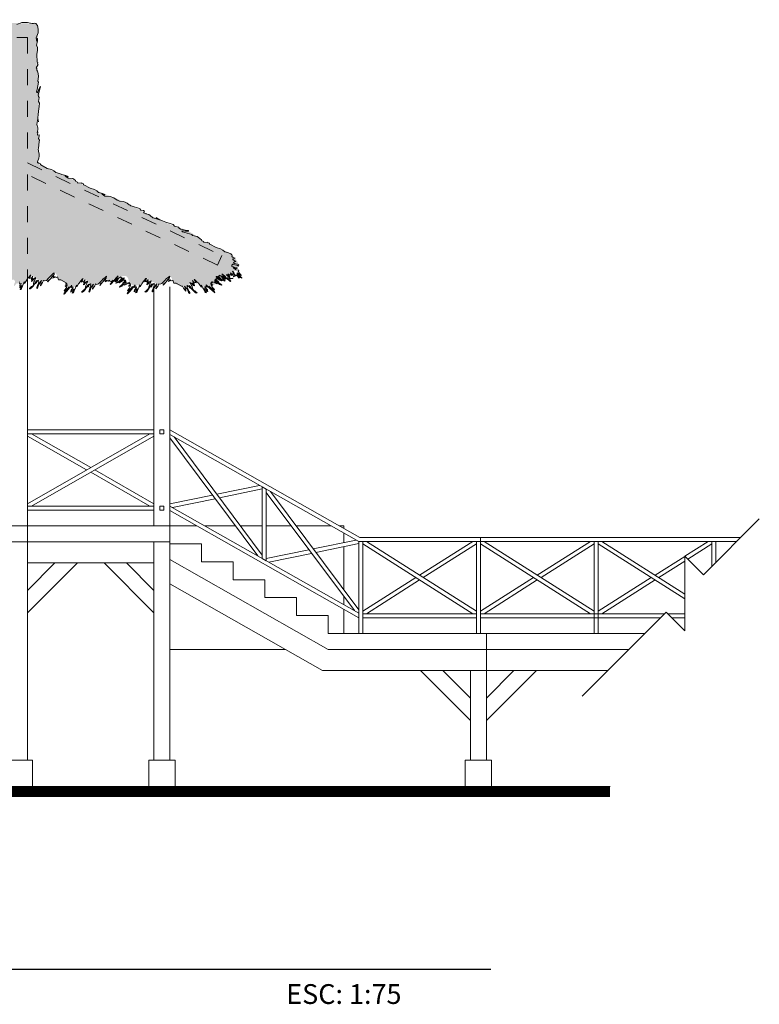
# Model space of a CAD drawing. Units: millimetres. Extents: x 521.5 to 567.2, y 321.1 to 352.7.
# Drawn here: x 546.4 to 553.4, y 321.2 to 330.5 of the extents above; entities that cross this region are included whole.
import ezdxf

# ---------------------------------------------------------------- set-up
doc = ezdxf.new("R2010")
doc.units = ezdxf.units.MM
doc.linetypes.add('JIS_02_1.0', pattern=[2, 1, -1])
for name, color, linetype, lineweight in [('BARANDAS', 33, 'Continuous', 5), ('CANA', 33, 'Continuous', 9), ('COLUMNAS', 7, 'Continuous', 30), ('LINEA 5', 8, 'Continuous', 13), ('PROYECCION', 1, 'JIS_02_1.0', 5)]:
    doc.layers.add(name, color=color, linetype=linetype, lineweight=lineweight)
doc.layers.add('Notas', color=7, linetype='Continuous')
doc.layers.add('SIMBOLOS', color=7, linetype='Continuous')
doc.styles.add('ROMANS', font='romans.shx', dxfattribs={"height": 0.2})

msp = doc.modelspace()

# ---------------------------------------------------------------- hatches: boundary and pattern name
at = {"layer": 'LINEA 5', "lineweight": 13}
h = msp.add_hatch(dxfattribs=at)
h.set_pattern_fill('TEXTURED', color=256, scale=0.5, style=0, pattern_type=2)
h.set_pattern_definition([(0, (368.25032, 84.4212), (0.22, 0.38), [0.02, -0.335, 0.015, -0.145, 0.03, -0.355]), (5, (368.02532, 84.6012), (0.19687716, 0.38863786), [0.04, -0.335, 0.03, -0.145, 0.06, -0.355]), (10, (368.15532, 84.6262), (0.1344602, 0.4755738), [0.035, -0.085, 0.045, -0.265, 0.025, -0.33]), (15, (368.06532, 84.6712), (0.1125116, 0.44943424), [0.07, -0.085, 0.075, -0.265, 0.055, -0.33]), (20, (368.10532, 84.46619), (0.2224516, 0.36829376), [0.04, -0.275, 0.035, -0.205, 0.025, -0.16]), (25, (368.17532, 84.39619), (0.24930785, 0.36451419), [0.055, -0.275, 0.07, -0.205, 0.06, -0.16]), (30, (368.25032, 84.4362), (-0.03661543, 0.4234198), [0.025, -0.165, 0.02, -0.245, 0.015, -0.325]), (35, (368.02532, 84.2562), (0.03720597, 0.4960501), [0.055, -0.165, 0.04, -0.245, 0.03, -0.325]), (40, (368.11032, 84.54619), (0.0563932, 0.36061726), [0.02, -0.22, 0.015, -0.14, 0.04, -0.255]), (45, (368.11032, 84.3662), (-0.1025305, 0.4914392), [0.04, -0.22, 0.03, -0.14, 0.075, -0.255]), (50, (368.18532, 84.3662), (-0.13374644, 0.39288916), [0.01, -0.185, 0.025, -0.305, 0.03, -0.155]), (60, (368.20032, 84.4012), (-0.1657884, 0.3728461), [0.025, -0.205, 0.01, -0.24, 0.02, -0.185]), (65, (368.02032, 84.4012), (-0.1215819, 0.5201133), [0.055, -0.205, 0.02, -0.24, 0.04, -0.185]), (70, (368.14532, 84.3412), (-0.18315378, 0.3593114), [0.015, -0.095, 0.03, -0.16, 0.02, -0.22]), (75, (367.9653, 84.2962), (-0.3876395, 0.38856865), [0.03, -0.095, 0.06, -0.16, 0.04, -0.22]), (80, (368.17032, 84.6362), (-0.3476089, 0.2745324), [0.035, -0.22, 0.015, -0.26, 0.03, -0.245]), (85, (368.21532, 84.2762), (-0.415042, 0.24711363), [0.07, -0.22, 0.03, -0.26, 0.06, -0.245]), (90, (368.20032, 84.4212), (-0.44, 0.185), [0.03, -0.155, 0.02, -0.305, 0.01, -0.31]), (95, (368.02032, 84.6012), (-0.4701375, 0.32526254), [0.06, -0.155, 0.02, -0.305, 0.02, -0.31]), (100, (368.12032, 84.5762), (-0.41328576, 0.2419088), [0.035, -0.195, 0.03, -0.16, 0.035, -0.365]), (105, (368.21032, 84.6662), (-0.43279683, 0.20496805), [0.07, -0.195, 0.06, -0.16, 0.07, -0.365]), (110, (368.08532, 84.2912), (-0.4007339, 0.1361519), [0.04, -0.13, 0.02, -0.265, 0.03, -0.29]), (115, (368.35532, 84.2912), (-0.4110754, 0.10070754), [0.075, -0.13, 0.04, -0.265, 0.06, -0.29]), (120, (367.95032, 84.3512), (-0.4777499, 0.0474871), [0.025, -0.335, 0.03, -0.155, 0.035, -0.205]), (125, (367.99532, 84.3962), (-0.5427435, 0.01671866), [0.055, -0.335, 0.06, -0.155, 0.07, -0.205]), (130, (368.06032, 84.2412), (-0.4651796, 0.1187768), [0.015, -0.11, 0.02, -0.215, 0.04, -0.28]), (135, (368.10532, 84.2862), (-0.53740115, 0.07778175), [0.03, -0.11, 0.04, -0.215, 0.075, -0.28]), (140, (367.91032, 84.6412), (-0.36766142, -0.05700948), [0.03, -0.18, 0.035, -0.155, 0.02, -0.21]), (145, (368.11032, 84.3262), (-0.3871046, -0.1256982), [0.06, -0.18, 0.07, -0.155, 0.04, -0.21]), (150, (368.32532, 84.2112), (-0.34137495, -0.20127876), [0.02, -0.14, 0.04, -0.31, 0.035, -0.285]), (155, (368.28032, 84.4862), (-0.44488487, -0.17321216), [0.04, -0.14, 0.075, -0.31, 0.07, -0.285]), (160, (367.99532, 84.4912), (-0.3965018, -0.2707145), [0.03, -0.21, 0.025, -0.19, 0.02, -0.305]), (165, (367.95032, 84.3112), (-0.4265122, -0.33606154), [0.06, -0.21, 0.055, -0.19, 0.04, -0.305]), (170, (368.02532, 84.3712), (-0.35940675, -0.28187194), [0.045, -0.165, 0.03, -0.225, 0.04, -0.22]), (175, (368.25032, 84.5962), (-0.34131635, -0.4017812), [0.055, -0.165, 0.06, -0.225, 0.065, -0.22])])
edge = h.paths.add_edge_path()
edge.add_spline(control_points=[(546.5827, 330.481), (546.4452, 330.4854), (546.0866, 330.497), (545.5799, 330.49), (544.9746, 330.464), (544.4473, 330.4952), (543.9241, 330.5039), (543.4413, 330.4796), (542.9891, 330.468), (542.6128, 330.5039), (542.3607, 330.4752), (542.1967, 330.5183), (542.0781, 330.4423), (542.1112, 330.3499), (542.1044, 330.2571), (542.1116, 330.169), (542.1095, 330.082), (542.0909, 329.9957), (542.1182, 329.8201), (542.0795, 329.6299), (542.1122, 329.4305), (542.0983, 329.311), (542.0874, 329.2222), (542.1077, 329.1751), (542.1048, 329.1525), (542.0802, 329.1323), (541.9981, 329.1418), (541.912, 329.0636), (541.7972, 329.0195), (541.6971, 328.9663), (541.5945, 328.9223), (541.4941, 328.8597), (541.391, 328.8324), (541.2971, 328.8004), (541.212, 328.7413), (541.1063, 328.7255), (541.0264, 328.6424), (540.9241, 328.6121), (540.8205, 328.5836), (540.7319, 328.5292), (540.6236, 328.4725), (540.5105, 328.4296), (540.3908, 328.3356), (540.2824, 328.3019), (540.2246, 328.2093), (540.2569, 328.1653), (540.2778, 328.1156), (540.3342, 328.0429), (540.4165, 328.0214), (540.4792, 327.9843), (540.5268, 327.9823), (540.5717, 328.0003), (540.5971, 328.0505), (540.6445, 328.0238), (540.673, 327.9875), (540.6851, 327.9402), (540.7222, 327.8984), (540.7782, 327.9133), (540.8226, 327.9392), (540.859, 328.0072), (540.9012, 327.956), (540.9216, 327.9154), (540.9708, 327.8833), (541.0111, 327.9192), (541.0269, 327.9531), (541.082, 327.9719), (541.1069, 327.9174), (541.1731, 327.901), (541.2193, 327.9435), (541.2651, 328.002), (541.3126, 327.9675), (541.3467, 327.9386), (541.3892, 327.9137), (541.4489, 327.9357), (541.4679, 327.9895), (541.5407, 327.9958), (541.5393, 327.9317), (541.6145, 327.9502), (541.6617, 327.9698), (541.7075, 328.0366), (541.7495, 327.9752), (541.7887, 327.9489), (541.834, 327.9264), (541.8588, 327.8676), (541.937, 327.906), (541.9614, 327.9467), (541.99, 327.9818), (542.0345, 327.941), (542.079, 327.9119), (542.1412, 327.9237), (542.1644, 327.9544), (542.2002, 327.9994), (542.1994, 327.9333), (542.2595, 327.9246), (542.2823, 327.9567), (542.3156, 328.0011), (542.3283, 327.9385), (542.3739, 327.9478), (542.3993, 327.9228), (542.43, 327.905), (542.4626, 327.9038), (542.4969, 327.8843), (542.5281, 327.9133), (542.554, 327.934), (542.5707, 327.9687), (542.6065, 327.9567), (542.6187, 327.9247), (542.6526, 327.9245), (542.6768, 327.9113), (542.7006, 327.916), (542.7274, 327.92), (542.7496, 327.9392), (542.7706, 327.9628), (542.7855, 327.9839), (542.8172, 327.9888), (542.8292, 327.9682), (542.8511, 327.9383), (542.8387, 327.9918), (542.8855, 328.0048), (542.9103, 327.9716), (542.9411, 327.9525), (542.972, 327.9556), (542.9819, 327.9741), (543.0015, 327.9885), (543.0065, 328.0171), (543.0449, 328.0281), (543.0753, 328.0078), (543.123, 327.9926), (543.181, 327.9873), (543.2227, 328.028), (543.2662, 328.0941), (543.2951, 328.0304), (543.3308, 327.9999), (543.3721, 327.9734), (543.4116, 327.9237), (543.477, 327.9453), (543.508, 327.9821), (543.5297, 328.0103), (543.5625, 328.0091), (543.585, 327.9748), (543.6244, 327.964), (543.6706, 327.9658), (543.7116, 327.989), (543.7386, 328.0185), (543.7783, 328.059), (543.8033, 327.9628), (543.8679, 327.996), (543.9205, 328.0055), (543.9813, 327.9856), (544.0185, 327.9326), (544.0817, 327.9495), (544.1087, 327.9903), (544.1499, 328.0176), (544.189, 327.9948), (544.213, 327.9533), (544.2854, 327.959), (544.3175, 328.0056), (544.3434, 328.0248), (544.3623, 328.0444), (544.3606, 328.0012), (544.3961, 327.999), (544.422, 327.9712), (544.4759, 327.9266), (544.5031, 327.9992), (544.5789, 328.0006), (544.6361, 327.9668), (544.7182, 327.9526), (544.7376, 328.0251), (544.7887, 328.0194), (544.8255, 328.0024), (544.8636, 327.9716), (544.9232, 327.9777), (544.9506, 328.0173), (544.9815, 328.0647), (545.0272, 328.0331), (545.0514, 327.9941), (545.1033, 328.001), (545.1499, 328.0178), (545.1754, 328.0488), (545.2099, 328.0899), (545.2351, 328.0182), (545.287, 328.0053), (545.3204, 327.9557), (545.364, 327.9562), (545.4054, 327.9322), (545.4227, 327.9731), (545.4475, 327.9852), (545.4816, 328.033), (545.4876, 327.9678), (545.5437, 327.9695), (545.5944, 327.9671), (545.6469, 327.9785), (545.6811, 328.054), (545.7066, 327.9911), (545.7586, 327.9947), (545.7872, 328.0127), (545.817, 328.0276), (545.8419, 327.9984), (545.8848, 327.9725), (545.9307, 327.9452), (545.9795, 327.9365), (546.013, 327.9459), (546.0351, 327.971), (546.0568, 328.0156), (546.1265, 327.9956), (546.201, 327.9548), (546.2527, 327.9964), (546.3058, 328.0612), (546.295, 327.9937), (546.3387, 328.0183), (546.3417, 328.0415), (546.3571, 328.0543), (546.3775, 328.0601), (546.393, 328.0297), (546.3732, 328.0156), (546.3803, 327.9799), (546.3963, 328.031), (546.4189, 328.0108), (546.4284, 328.0448), (546.4448, 328.0184), (546.4463, 327.9851), (546.4697, 328.036), (546.499, 328.049), (546.5144, 328.0727), (546.5255, 328.0959), (546.5531, 328.0991), (546.5778, 328.0566), (546.627, 328.048), (546.6832, 328.0394), (546.7125, 328.0835), (546.7404, 328.104), (546.7664, 328.133), (546.7877, 328.0829), (546.8054, 328.0486), (546.8408, 328.0408), (546.8746, 328.0302), (546.8754, 327.9947), (546.9077, 327.9822), (546.9418, 327.9845), (546.9871, 327.9971), (547.0026, 328.0374), (547.0349, 328.0762), (547.071, 328.0417), (547.0932, 328.0117), (547.1381, 328.0093), (547.1795, 328.0139), (547.2057, 328.0472), (547.2426, 328.0732), (547.3048, 328.0163), (547.3637, 328.0865), (547.4625, 328.0971), (547.4616, 328.014), (547.5379, 327.9895), (547.5946, 328.0176), (547.6285, 328.081), (547.6839, 328.0344), (547.7512, 328.0028), (547.8085, 328.0452), (547.8599, 328.1114), (547.8861, 328.0141), (547.9517, 327.9937), (548.0281, 327.9905), (548.0544, 328.0402), (548.1135, 328.0545), (548.1439, 327.9902), (548.2252, 327.9733), (548.2967, 328.0209), (548.3792, 328.0813), (548.4564, 328.1229), (548.5221, 328.1936), (548.4734, 328.2537), (548.4301, 328.3117), (548.3473, 328.3352), (548.2437, 328.3816), (548.131, 328.4468), (548.0191, 328.5296), (547.8947, 328.5591), (547.7818, 328.6138), (547.6324, 328.6761), (547.436, 328.7939), (547.2283, 328.868), (547.0096, 328.9606), (546.8521, 329.0514), (546.693, 329.104), (546.6315, 329.1436), (546.5903, 329.1554), (546.606, 329.1896), (546.6156, 329.2192), (546.6115, 329.2561), (546.6031, 329.3072), (546.6195, 329.3558), (546.6133, 329.4003), (546.5978, 329.45), (546.5871, 329.5152), (546.6023, 329.596), (546.6146, 329.6889), (546.6065, 329.7459), (546.6362, 329.9198), (546.6053, 329.8194), (546.5856, 329.8394), (546.6046, 329.8747), (546.6068, 329.92), (546.6142, 329.9885), (546.5845, 330.061), (546.596, 330.1549), (546.5969, 330.2412), (546.5993, 330.3216), (546.6018, 330.379), (546.6081, 330.4366), (546.5924, 330.4641), (546.5827, 330.481)], knot_values=[0, 0, 0, 0, 0.412877, 1.076232, 1.519628, 2.229631, 2.659329, 3.088669, 3.679376, 4.016169, 4.216115, 4.441675, 4.492364, 4.59609, 4.680079, 4.781832, 4.857703, 4.941164, 5.043849, 5.384089, 5.51188, 5.642654, 5.748547, 5.766866, 5.796692, 5.807365, 5.859298, 6.022196, 6.130628, 6.229702, 6.361256, 6.465508, 6.582026, 6.679369, 6.761392, 6.889784, 6.984481, 7.094577, 7.203561, 7.306297, 7.404087, 7.570855, 7.665759, 7.856037, 7.907988, 7.948695, 8.004561, 8.074829, 8.21296, 8.249178, 8.291217, 8.350441, 8.388562, 8.430211, 8.477834, 8.531637, 8.574816, 8.627686, 8.682628, 8.742363, 8.791673, 8.827601, 8.895538, 8.915367, 8.980856, 9.004604, 9.070857, 9.118066, 9.188424, 9.249804, 9.303917, 9.331304, 9.390049, 9.438762, 9.499368, 9.553067, 9.583889, 9.646756, 9.709434, 9.770814, 9.813944, 9.884702, 9.924487, 9.960791, 10.052776, 10.090897, 10.118941, 10.167212, 10.229358, 10.287841, 10.326675, 10.361684, 10.398721, 10.448199, 10.494657, 10.525583, 10.565767, 10.608217, 10.639849, 10.66821, 10.71288, 10.736905, 10.776128, 10.81938, 10.845739, 10.874699, 10.907307, 10.938631, 10.965067, 10.987926, 11.008707, 11.045983, 11.070935, 11.105945, 11.117381, 11.160511, 11.171154, 11.205355, 11.238039, 11.282944, 11.31775, 11.345901, 11.362111, 11.377469, 11.418, 11.434525, 11.488269, 11.517506, 11.588319, 11.641651, 11.701268, 11.750018, 11.792932, 11.851368, 11.895993, 11.969386, 12.012637, 12.047307, 12.066631, 12.100697, 12.160784, 12.178788, 12.239597, 12.29132, 12.307376, 12.389855, 12.429531, 12.493028, 12.55393, 12.610185, 12.668301, 12.711553, 12.762124, 12.79271, 12.835814, 12.89779, 12.968216, 12.994667, 13.002695, 13.036505, 13.053425, 13.098975, 13.157275, 13.201422, 13.277561, 13.344328, 13.415743, 13.477255, 13.512707, 13.550653, 13.601551, 13.654833, 13.705332, 13.747521, 13.795791, 13.834933, 13.880175, 13.933597, 13.980287, 14.009568, 14.058318, 14.129076, 14.176236, 14.216335, 14.262065, 14.276872, 14.334312, 14.362356, 14.397047, 14.452907, 14.501995, 14.555417, 14.6153, 14.647993, 14.702669, 14.743391, 14.754907, 14.797044, 14.832826, 14.913498, 14.951859, 14.978905, 15.012929, 15.05105, 15.111377, 15.192192, 15.290192, 15.319472, 15.356164, 15.385149, 15.413993, 15.42733, 15.443344, 15.470071, 15.496315, 15.509265, 15.545879, 15.555742, 15.577375, 15.599412, 15.61422, 15.660436, 15.680317, 15.718437, 15.742719, 15.747502, 15.79892, 15.859007, 15.896236, 15.95811, 15.99312, 16.009177, 16.057927, 16.093855, 16.132206, 16.16081, 16.189007, 16.221386, 16.24946, 16.294572, 16.349254, 16.377299, 16.423594, 16.461313, 16.489805, 16.551928, 16.574006, 16.617599, 16.665558, 16.77658, 16.834999, 16.904822, 16.958279, 17.043296, 17.083612, 17.133873, 17.212089, 17.297015, 17.33952, 17.402953, 17.491252, 17.545774, 17.610877, 17.639255, 17.708825, 17.781784, 17.860651, 17.956285, 18.089078, 18.133458, 18.214534, 18.272592, 18.356582, 18.458334, 18.617517, 18.745508, 18.871196, 18.995301, 19.121505, 19.356482, 19.679473, 19.781225, 20.067774, 20.230295, 20.264641, 20.300714, 20.328056, 20.356385, 20.398357, 20.435267, 20.511841, 20.545348, 20.568132, 20.668418, 20.737258, 20.818379, 20.92713, 21.012456, 21.057935, 21.063753, 21.086454, 21.157359, 21.209835, 21.28755, 21.385534, 21.487286, 21.548055, 21.626098, 21.661341, 21.717863, 21.717863, 21.717863, 21.717863], degree=3, periodic=0)

# ---------------------------------------------------------------- linework, layer by layer
at = {"lineweight": 13}
for p, q in [((547.8529, 325.7226), (548.1076, 325.7226)), ((548.1849, 325.7226), (548.4752, 325.7226)), ((548.5227, 325.7226), (548.7289, 325.7226)), ((548.767, 325.7226), (549.0029, 325.7226)), ((549.0505, 325.7226), (549.3815, 325.7226)), ((549.4588, 325.7226), (549.5029, 325.7226)), ((549.5029, 325.7226), (549.5029, 325.6976)), ((549.5029, 325.6538), (549.5029, 325.5649)), ((547.7029, 324.5526), (547.7029, 325.4876)), ((549.5029, 325.526), (549.5029, 325.1159)), ((549.5029, 325.0522), (549.5029, 324.9757)), ((549.5029, 324.9319), (549.5029, 324.7026)), ((550.8529, 324.7026), (552.3527, 324.7026)), ((548.9473, 324.5526), (547.8529, 324.5526)), ((550.8529, 324.5526), (552.2027, 324.5526)), ((552.0256, 323.2526), (539.8029, 323.2526))]:
    msp.add_line(p, q, dxfattribs=at)
for points in [[(546.5029, 328.0091), (546.5029, 325.7226), (546.3529, 325.7226), (546.3529, 328.0484)], [(547.7029, 327.9694), (547.7029, 325.7226), (547.8529, 325.7226), (547.8529, 327.9862)], [(551.7605, 324.1103), (552.556, 324.9058), (552.7327, 324.729), (552.7327, 325.4361), (552.9095, 325.2593), (553.4398, 325.7897)], [(547.8529, 325.7226), (547.8529, 325.5526), (548.1529, 325.5526), (548.1529, 325.3826), (548.4529, 325.3826), (548.4529, 325.2126), (548.7529, 325.2126), (548.7529, 325.0426), (549.0529, 325.0426), (549.0529, 324.8726), (549.3529, 324.8726), (549.3529, 324.7026), (550.8529, 324.7026), (550.8529, 324.5526), (549.3529, 324.5526)], [(547.8529, 325.4026), (549.3529, 324.5526)], [(552.5711, 324.8907), (552.7327, 324.8907)], [(552.7327, 324.8526), (552.6092, 324.8526)], [(552.0027, 324.3526), (550.8529, 324.3526), (550.8529, 324.5526), (552.2027, 324.5526)]]:
    msp.add_lwpolyline(points, dxfattribs=at)
for points in [[(546.5029, 325.7226), (542.2029, 325.7226), (542.2029, 325.5726), (546.5029, 325.5726)], [(547.8529, 325.7226), (546.5029, 325.7226), (546.5029, 325.5726), (547.8529, 325.5726)], [(546.5029, 325.5726), (547.7029, 325.5726), (547.7029, 325.3726), (546.5029, 325.3726)], [(549.3529, 324.5526), (550.8529, 324.5526), (550.8529, 324.3526), (549.3002, 324.3526), (547.8529, 325.1727), (547.8529, 325.4026), (549.3529, 324.5526)]]:
    msp.add_lwpolyline(points, close=True, dxfattribs=at)
at = {"lineweight": 13, "const_width": 0.1}
msp.add_lwpolyline([(552.0256, 323.2026), (539.8029, 323.2026)], dxfattribs=at)
at = {"layer": 'BARANDAS', "lineweight": 13}
for p, q in [((547.6645, 326.5945), (546.5029, 325.9326)), ((546.5414, 326.5945), (547.1029, 326.2745)), ((546.5029, 326.5725), (547.0645, 326.2526)), ((547.7029, 326.5725), (546.5414, 325.9107)), ((547.8529, 326.5569), (548.6877, 325.4376)), ((547.8941, 326.5655), (548.7289, 325.4462)), ((547.1029, 326.2306), (547.6645, 325.9107)), ((547.1414, 326.2526), (547.7029, 325.9326)), ((548.2989, 326.0227), (548.7037, 326.1067)), ((548.3241, 325.989), (548.7289, 326.073)), ((548.767, 326.039), (549.6017, 324.9197)), ((548.8081, 326.0475), (549.6429, 324.9282)), ((547.8529, 325.9301), (548.2578, 326.0141)), ((547.8781, 325.8964), (548.2829, 325.9804)), ((549.213, 325.5047), (549.6178, 325.5887)), ((549.7166, 325.5745), (550.7589, 324.9132)), ((550.7233, 325.5745), (550.2199, 325.2551)), ((550.8326, 325.5745), (551.8749, 324.9132)), ((551.8393, 325.5745), (551.3359, 325.2551)), ((551.9486, 325.5745), (552.7327, 325.077)), ((552.9553, 325.5745), (552.7345, 325.4344)), ((548.767, 325.4122), (549.1718, 325.4962)), ((549.2381, 325.471), (549.6429, 325.555)), ((549.681, 325.5519), (550.7233, 324.8907)), ((550.7589, 325.5519), (550.2555, 325.2326)), ((550.797, 325.5519), (551.8393, 324.8907)), ((551.8749, 325.5519), (551.3715, 325.2326)), ((551.913, 325.5519), (552.7327, 325.0319)), ((552.9909, 325.5519), (552.7621, 325.4068)), ((548.7921, 325.3785), (549.1969, 325.4625)), ((552.7327, 325.4333), (552.4519, 325.2551)), ((552.7327, 325.3881), (552.4875, 325.2326)), ((550.1844, 325.2326), (549.681, 324.9132)), ((550.2199, 325.21), (549.7166, 324.8907)), ((551.3004, 325.2326), (550.797, 324.9132)), ((551.3359, 325.21), (550.8326, 324.8907)), ((552.4164, 325.2326), (551.913, 324.9132)), ((552.4519, 325.21), (551.9486, 324.8907))]:
    msp.add_line(p, q, dxfattribs=at)
for points in [[(546.5029, 326.6326), (547.7029, 326.6326), (547.7029, 326.5945), (546.5029, 326.5945)], [(547.8529, 326.6326), (547.8529, 326.5888), (549.6429, 325.5745), (550.797, 325.5745), (550.797, 325.6126), (549.6529, 325.6126)], [(548.767, 326.0708), (548.7289, 326.0924), (548.7289, 325.4143), (548.767, 325.3927)], [(546.5029, 325.9107), (547.7029, 325.9107), (547.7029, 325.8726), (546.5029, 325.8726)], [(549.6429, 324.8526), (549.6429, 324.8964), (547.8529, 325.9107), (547.8529, 325.8669)], [(549.681, 325.5745), (549.6429, 325.5745), (549.6429, 324.7026), (549.681, 324.7026)], [(550.797, 325.5745), (550.7589, 325.5745), (550.7589, 324.7026), (550.797, 324.7026)], [(551.913, 325.5745), (551.8749, 325.5745), (551.8749, 324.7026), (551.913, 324.7026)], [(549.681, 324.8907), (550.7589, 324.8907), (550.7589, 324.8526), (549.681, 324.8526)]]:
    msp.add_lwpolyline(points, close=True, dxfattribs=at)
at = {"layer": 'BARANDAS'}
for points in [[(547.7589, 326.6326), (547.797, 326.6326), (547.797, 326.5945), (547.7589, 326.5945)], [(547.7589, 325.9107), (547.797, 325.9107), (547.797, 325.8726), (547.7589, 325.8726)]]:
    msp.add_lwpolyline(points, close=True, dxfattribs=at)
at = {"layer": 'BARANDAS', "lineweight": 13}
for points in [[(553.2246, 325.5745), (550.797, 325.5745), (550.797, 325.6126), (553.2627, 325.6126)], [(553.029, 325.3788), (553.029, 325.5745), (552.9909, 325.5745), (552.9909, 325.3407)], [(552.5027, 324.8526), (550.797, 324.8526), (550.797, 324.8907), (552.5408, 324.8907)]]:
    msp.add_lwpolyline(points, dxfattribs=at)
at = {"layer": 'CANA', "lineweight": 13}
for points in [[(546.4023, 330.4736), (546.4507, 330.4924), (546.486, 330.4932), (546.5029, 330.4902), (546.5334, 330.4868), (546.549, 330.4827), (546.5597, 330.4831), (546.5721, 330.4839), (546.5827, 330.481), (546.5995, 330.4644), (546.6045, 330.4289), (546.6036, 330.3936), (546.5849, 330.3452), (546.5909, 330.3131), (546.5938, 330.3134), (546.5959, 330.3386), (546.5996, 330.3389), (546.5993, 330.3157), (546.5908, 330.278), (546.5975, 330.255), (546.5995, 330.2304), (546.5921, 330.1876), (546.5959, 330.119), (546.595, 330.1156), (546.6031, 330.1129), (546.5988, 330.0972), (546.6062, 330.0937), (546.5877, 330.0612), (546.593, 330.0553), (546.5917, 330.0391), (546.5987, 330.0318), (546.605, 330.0099), (546.6097, 329.9794), (546.6014, 329.9346), (546.608, 329.9269), (546.5944, 329.8573), (546.5907, 329.835), (546.5988, 329.8267), (546.61, 329.8594), (546.6233, 329.8848), (546.6264, 329.8828), (546.6169, 329.8521), (546.6065, 329.8063), (546.6088, 329.7919), (546.6151, 329.7824), (546.6084, 329.7425), (546.6171, 329.7266), (546.6137, 329.6949), (546.6075, 329.6525), (546.604, 329.6184), (546.6012, 329.5932), (546.6063, 329.5563), (546.6088, 329.552), (546.6024, 329.5824), (546.5923, 329.5249), (546.6015, 329.4923), (546.6017, 329.4762), (546.5964, 329.4496), (546.6023, 329.4557), (546.5981, 329.4247), (546.6132, 329.4263), (546.6152, 329.4157), (546.6082, 329.3914), (546.6163, 329.3782), (546.6154, 329.3624), (546.6093, 329.3007), (546.6052, 329.2877), (546.6078, 329.2778), (546.6075, 329.2684), (546.6145, 329.2465), (546.6151, 329.2253), (546.6103, 329.2058), (546.5994, 329.1709), (546.5988, 329.1617), (546.6109, 329.1626), (546.6109, 329.1544), (546.6269, 329.1516), (546.6259, 329.1432), (546.6294, 329.1425), (546.6898, 329.1098), (546.7317, 329.0982), (546.753, 329.0859), (546.771, 329.07), (546.8087, 329.0616), (546.8299, 329.052), (546.8301, 329.0518), (546.8679, 329.0434), (546.889, 329.0338), (546.8872, 329.0306), (546.8635, 329.0395), (546.862, 329.0369), (546.8884, 329.0178), (546.9331, 329.0146), (546.942, 329.0086), (546.9591, 328.9935), (546.9628, 328.9841), (546.978, 328.9784), (546.981, 328.971), (547.0183, 328.9739), (547.0183, 328.9657), (547.0344, 328.9629), (547.0334, 328.9545), (547.0368, 328.9538), (547.0972, 328.9212), (547.1391, 328.9095), (547.1604, 328.8972), (547.1784, 328.8813), (547.2161, 328.8729), (547.2373, 328.8633), (547.2354, 328.8601), (547.2117, 328.869), (547.2102, 328.8664), (547.2367, 328.8473), (547.2885, 328.8436), (547.3207, 328.8293), (547.3552, 328.8086), (547.3552, 328.8086), (547.363, 328.8042), (547.3752, 328.7993), (547.4115, 328.7943), (547.4311, 328.7903), (547.4501, 328.7807), (547.4669, 328.765), (547.4755, 328.7613), (547.4833, 328.7547), (547.4969, 328.7529), (547.5553, 328.732), (547.5699, 328.7261), (547.5785, 328.7132), (547.6034, 328.7091), (547.6122, 328.7028), (547.6042, 328.6898), (547.634, 328.6804), (547.626, 328.6777), (547.6524, 328.6711), (547.6668, 328.6641), (547.6924, 328.6418), (547.7487, 328.6264), (547.7239, 328.6452), (547.7267, 328.641), (547.7579, 328.6207), (547.782, 328.6124), (547.8143, 328.6011), (547.8553, 328.5886), (547.8854, 328.5782), (547.896, 328.5635), (547.935, 328.5526), (547.9409, 328.5427), (547.953, 328.5345), (547.9988, 328.5245), (548.0306, 328.5199), (548.0311, 328.5162), (548.0024, 328.5151), (547.9681, 328.5189), (547.9721, 328.508), (547.9939, 328.5019), (548.0627, 328.4844), (548.0668, 328.4752), (548.1109, 328.4636), (548.1364, 328.4463), (548.1536, 328.4313), (548.1572, 328.4219), (548.1724, 328.4161), (548.1754, 328.4088), (548.2127, 328.4116), (548.2127, 328.4034), (548.2288, 328.4007), (548.2278, 328.3922), (548.2312, 328.3915), (548.2916, 328.3589), (548.3335, 328.3472), (548.3548, 328.335), (548.3728, 328.319), (548.4105, 328.3106), (548.4317, 328.3011), (548.4407, 328.2906), (548.4446, 328.2821), (548.44, 328.2743), (548.4478, 328.2678), (548.4707, 328.258), (548.4576, 328.2535), (548.4505, 328.2541), (548.4485, 328.247), (548.4615, 328.2365), (548.4785, 328.2287), (548.4674, 328.2261), (548.4668, 328.2241), (548.457, 328.2183), (548.4642, 328.2079), (548.4785, 328.2052), (548.4942, 328.2026), (548.5059, 328.1961), (548.5046, 328.1844), (548.4942, 328.1909), (548.485, 328.1942), (548.4681, 328.1955), (548.4602, 328.1994), (548.4505, 328.2007), (548.4413, 328.1935), (548.4407, 328.1792), (548.4563, 328.1753), (548.4681, 328.172), (548.4805, 328.1661), (548.487, 328.1661), (548.4942, 328.1642), (548.4922, 328.1635), (548.4857, 328.1622), (548.4784, 328.1613), (548.4556, 328.1722), (548.4539, 328.1698), (548.4786, 328.1485), (548.5062, 328.144), (548.5082, 328.142), (548.5048, 328.1348), (548.5013, 328.1342), (548.5168, 328.1126), (548.516, 328.1102), (548.53, 328.0985), (548.5272, 328.0889), (548.5246, 328.0966), (548.4944, 328.1184), (548.4906, 328.1188), (548.492, 328.114), (548.5183, 328.0853), (548.5363, 328.0718), (548.5339, 328.07), (548.5196, 328.0755), (548.5148, 328.0756), (548.5146, 328.0817), (548.4886, 328.1065), (548.4958, 328.0914), (548.5077, 328.071), (548.5089, 328.0681), (548.4877, 328.0942), (548.4779, 328.0977), (548.479, 328.09), (548.4749, 328.0917), (548.4636, 328.1097), (548.4584, 328.1218), (548.4466, 328.1363), (548.4514, 328.1256), (548.4579, 328.1143), (548.4579, 328.1103), (548.4664, 328.097), (548.4679, 328.0905), (548.4664, 328.0853), (548.4605, 328.0818), (548.4565, 328.0855), (548.447, 328.1062), (548.4401, 328.1126), (548.4363, 328.1068), (548.4338, 328.1116), (548.4338, 328.1181), (548.4277, 328.1204), (548.4297, 328.1119), (548.4266, 328.1074), (548.4409, 328.0993), (548.4403, 328.0951), (548.4238, 328.1018), (548.4217, 328.099), (548.4042, 328.1091), (548.4209, 328.0824), (548.4148, 328.0767), (548.3974, 328.0981), (548.3933, 328.1049), (548.3899, 328.1014), (548.4069, 328.0854), (548.4059, 328.0822), (548.4173, 328.0715), (548.43, 328.0667), (548.4503, 328.0688), (548.4491, 328.0663), (548.43, 328.0627), (548.4164, 328.0644), (548.3978, 328.0734), (548.404, 328.0656), (548.4313, 328.0412), (548.4288, 328.0372), (548.4206, 328.0404), (548.3899, 328.0704), (548.3708, 328.0917), (548.3465, 328.1115), (548.3643, 328.0873), (548.3812, 328.0687), (548.3853, 328.0633), (548.3825, 328.0603), (548.3626, 328.0831), (548.3771, 328.0613), (548.3774, 328.0578), (548.3515, 328.0862), (548.3428, 328.0911), (548.3546, 328.0769), (548.3658, 328.0592), (548.3628, 328.0566), (548.3419, 328.0857), (548.3231, 328.099), (548.3231, 328.0903), (548.3179, 328.0917), (548.3211, 328.0853), (548.3183, 328.0849), (548.3101, 328.087), (548.3363, 328.0641), (548.3459, 328.0569), (548.3774, 328.0464), (548.3743, 328.0419), (548.351, 328.0467), (548.3443, 328.0444), (548.3315, 328.0591), (548.3022, 328.084), (548.2933, 328.0856), (548.2925, 328.082), (548.3011, 328.0735), (548.3345, 328.0482), (548.3331, 328.0468), (548.3023, 328.0626), (548.2939, 328.0678), (548.2938, 328.0631), (548.2909, 328.0604), (548.2849, 328.0609), (548.2834, 328.0598), (548.3103, 328.0367), (548.3197, 328.0229), (548.3454, 328.0057), (548.3429, 328.0028), (548.3233, 328.0086), (548.3131, 328.0203), (548.3012, 328.0367), (548.2862, 328.046), (548.2776, 328.0545), (548.2871, 328.0415), (548.2945, 328.0333), (548.2934, 328.0294), (548.2845, 328.0375), (548.2781, 328.0408), (548.2791, 328.0374), (548.2866, 328.0326), (548.2907, 328.0286), (548.295, 328.0262), (548.3052, 328.0225), (548.3061, 328.0206), (548.3028, 328.0207), (548.3001, 328.02), (548.3017, 328.0182), (548.2984, 328.0169), (548.2912, 328.0178), (548.278, 328.0243), (548.2672, 328.0315), (548.26, 328.035), (548.256, 328.0313), (548.2512, 328.0325), (548.2479, 328.0352), (548.2508, 328.0287), (548.2562, 328.024), (548.2518, 328.0228), (548.2468, 328.0276), (548.2427, 328.0265), (548.2416, 328.0251), (548.2421, 328.0183), (548.2406, 328.0157), (548.2495, 328.0116), (548.25, 328.007), (548.2564, 328.0062), (548.2602, 328.0033), (548.258, 328.0019), (548.2459, 328.0047), (548.2406, 328.008), (548.2502, 327.9901), (548.256, 327.9797), (548.275, 327.9617), (548.2736, 327.9547), (548.2675, 327.957), (548.252, 327.972), (548.2384, 327.9813), (548.2227, 327.9941), (548.2321, 327.9817), (548.239, 327.9738), (548.25, 327.9645), (548.2595, 327.9555), (548.2667, 327.9481), (548.2759, 327.9401), (548.281, 327.9338), (548.278, 327.9312), (548.2513, 327.9547), (548.2355, 327.9681), (548.2203, 327.9832), (548.2076, 327.996), (548.1986, 328.007), (548.1962, 328.0001), (548.1987, 327.9939), (548.2002, 327.991), (548.1946, 327.9902), (548.1989, 327.9877), (548.2057, 327.9871), (548.2025, 327.9844), (548.1932, 327.9861), (548.186, 327.987), (548.1855, 327.985), (548.1939, 327.9746), (548.2013, 327.9676), (548.2084, 327.9594), (548.2115, 327.9522), (548.2127, 327.9453), (548.2111, 327.9419), (548.2028, 327.9531), (548.1942, 327.9656), (548.1993, 327.9579), (548.1974, 327.9556), (548.1888, 327.959), (548.1837, 327.9703), (548.1807, 327.9669), (548.1818, 327.9603), (548.1862, 327.9539), (548.196, 327.9435), (548.1982, 327.9372), (548.2001, 327.9315), (548.1917, 327.9328), (548.186, 327.9403), (548.1806, 327.9516), (548.1658, 327.977), (548.1589, 327.99), (548.1497, 328.0016), (548.1542, 327.9883), (548.152, 327.9844), (548.1324, 328.0114), (548.1265, 328.0192), (548.106, 328.0388), (548.0882, 328.0553), (548.0834, 328.0554), (548.092, 328.0418), (548.1001, 328.0324), (548.101, 328.0254), (548.0899, 328.0285), (548.0768, 328.0346), (548.0685, 328.0458), (548.07, 328.0367), (548.0793, 328.0284), (548.0828, 328.0236), (548.0818, 328.0167), (548.0825, 328.0129), (548.0725, 328.0225), (548.067, 328.0242), (548.0674, 328.02), (548.0756, 328.0128), (548.0859, 328.0022), (548.0864, 327.9965), (548.0774, 328.0001), (548.0673, 328.0101), (548.0506, 328.0251), (548.0429, 328.0291), (548.0452, 328.021), (548.0572, 327.9992), (548.0633, 327.9892), (548.0685, 327.9746), (548.0705, 327.9645), (548.0783, 327.955), (548.0888, 327.9488), (548.0999, 327.9406), (548.1104, 327.933), (548.1122, 327.9306), (548.1041, 327.9283), (548.0945, 327.934), (548.0791, 327.9472), (548.0741, 327.952), (548.0628, 327.9659), (548.0531, 327.9811), (548.0455, 327.9913), (548.0364, 327.999), (548.0398, 327.9894), (548.0499, 327.9769), (548.0516, 327.9708), (548.0418, 327.9772), (548.0367, 327.9874), (548.0246, 327.9979), (548.0195, 327.9994), (548.0168, 327.9983), (548.0151, 327.9927), (548.0196, 327.9833), (548.0158, 327.9812), (548.0216, 327.9722), (548.0283, 327.9614), (548.0359, 327.9434), (548.0415, 327.9326), (548.0428, 327.9279), (548.0399, 327.9227), (548.03, 327.9345), (548.0201, 327.9609), (548.0081, 327.9747), (547.9978, 327.9882), (547.9912, 327.9947), (547.9939, 327.9838), (547.9993, 327.9722), (548.0007, 327.9645), (548.005, 327.9493), (548.0046, 327.947), (547.9814, 327.9748), (547.9749, 327.9876), (547.9732, 327.9937), (547.9651, 327.9949), (547.9134, 328.0218), (547.8923, 328.0224), (547.8829, 328.0519), (547.8691, 328.0436), (547.8627, 328.0473), (547.8602, 328.0539), (547.8525, 328.0446), (547.8399, 328.0379), (547.8459, 328.0528), (547.8434, 328.0593), (547.8324, 328.0515), (547.8184, 328.0361), (547.8011, 328.0169), (547.79, 328.0029), (547.7888, 328.0066), (547.7975, 328.0166), (547.8184, 328.0361), (547.8321, 328.055), (547.85, 328.0724), (547.852, 328.0897), (547.8397, 328.0794), (547.8198, 328.0619), (547.8078, 328.0497), (547.7972, 328.0372), (547.7769, 328.0181), (547.7569, 328.0127), (547.7503, 328.0159), (547.7477, 328.0171), (547.7467, 328.0108), (547.7416, 327.9974), (547.7216, 327.9673), (547.7209, 327.9695), (547.7235, 327.9851), (547.7241, 327.9928), (547.7282, 328.005), (547.7297, 328.0161), (547.7239, 328.0089), (547.7151, 327.9943), (547.7047, 327.9793), (547.6977, 327.952), (547.6892, 327.9391), (547.6857, 327.944), (547.6865, 327.9488), (547.6909, 327.9602), (547.6965, 327.9789), (547.7019, 327.9904), (547.7067, 328), (547.7027, 328.0017), (547.7061, 328.0115), (547.7038, 328.0168), (547.7011, 328.0176), (547.6961, 328.0156), (547.6853, 328.0039), (547.6813, 327.9931), (547.6723, 327.9857), (547.6733, 327.992), (547.682, 328.0055), (547.6843, 328.0154), (547.6761, 328.0068), (547.6697, 327.9958), (547.6617, 327.9796), (547.652, 327.9645), (547.6476, 327.9592), (547.6337, 327.9444), (547.6248, 327.9377), (547.6165, 327.939), (547.618, 327.9416), (547.6276, 327.9504), (547.6377, 327.9597), (547.6475, 327.967), (547.6541, 327.9773), (547.6551, 327.9877), (547.6587, 328.0027), (547.6636, 328.0133), (547.6731, 328.0363), (547.6745, 328.0446), (547.6673, 328.0398), (547.6524, 328.023), (547.6434, 328.012), (547.6348, 328.0074), (547.6347, 328.0131), (547.6438, 328.0248), (547.6511, 328.0328), (547.6511, 328.0371), (547.6458, 328.0348), (547.6369, 328.0241), (547.6372, 328.028), (547.6354, 328.0347), (547.6384, 328.0399), (547.6467, 328.0492), (547.6472, 328.0584), (547.6402, 328.0464), (547.6279, 328.0388), (547.6172, 328.0345), (547.6173, 328.0416), (547.6243, 328.0518), (547.6314, 328.0663), (547.6266, 328.0657), (547.6108, 328.0473), (547.5925, 328.0255), (547.5875, 328.0171), (547.571, 327.9882), (547.5684, 327.9918), (547.5713, 328.0055), (547.5636, 327.9929), (547.5581, 327.9792), (547.5462, 327.9524), (547.5421, 327.9406), (547.5372, 327.9325), (547.529, 327.9303), (547.5303, 327.9361), (547.5317, 327.9427), (547.5404, 327.954), (547.544, 327.9609), (547.5444, 327.9676), (547.541, 327.9707), (547.5373, 327.9588), (547.5291, 327.9545), (547.5269, 327.9566), (547.5311, 327.9648), (547.5239, 327.9514), (547.5169, 327.9394), (547.515, 327.9426), (547.5154, 327.9496), (547.5177, 327.9571), (547.5238, 327.966), (547.5305, 327.9738), (547.5377, 327.9851), (547.5369, 327.987), (547.5299, 327.9853), (547.5209, 327.9825), (547.5173, 327.9849), (547.524, 327.9863), (547.528, 327.9892), (547.5223, 327.9894), (547.5236, 327.9924), (547.5253, 327.9989), (547.5221, 328.0055), (547.5145, 327.9936), (547.5032, 327.9794), (547.4898, 327.9628), (547.4755, 327.9477), (547.4516, 327.9214), (547.4484, 327.9237), (547.4527, 327.9304), (547.461, 327.9394), (547.4673, 327.9476), (547.4757, 327.9576), (547.4857, 327.9681), (547.4917, 327.9767), (547.4996, 327.99), (547.4855, 327.9756), (547.473, 327.9648), (547.4592, 327.9482), (547.4534, 327.9453), (547.4513, 327.952), (547.4681, 327.972), (547.4728, 327.983), (547.4803, 328.0018), (547.4754, 327.998), (547.4637, 327.9939), (547.4614, 327.995), (547.4648, 327.9983), (547.4711, 327.9998), (547.4711, 328.0044), (547.4795, 328.0094), (547.4777, 328.0119), (547.4774, 328.0187), (547.4762, 328.0199), (547.472, 328.0206), (547.4676, 328.0153), (547.4631, 328.0161), (547.4679, 328.0213), (547.4701, 328.0281), (547.4671, 328.025), (547.4625, 328.0233), (547.458, 328.0265), (547.4513, 328.0223), (547.4413, 328.014), (547.429, 328.006), (547.4219, 328.0043), (547.4185, 328.0053), (547.4199, 328.0072), (547.4171, 328.0076), (547.4138, 328.0071), (547.4145, 328.0091), (547.4242, 328.0139), (547.4283, 328.0168), (547.4319, 328.0212), (547.4388, 328.0268), (547.4394, 328.0303), (547.4334, 328.0263), (547.4255, 328.0173), (547.424, 328.0211), (547.4304, 328.03), (547.4385, 328.044), (547.4308, 328.0346), (547.4169, 328.0237), (547.4069, 328.0061), (547.398, 327.9933), (547.3792, 327.9854), (547.3765, 327.988), (547.4001, 328.008), (547.4079, 328.0227), (547.4321, 328.0486), (547.4305, 328.0496), (547.4246, 328.0484), (547.4214, 328.0507), (547.4207, 328.0554), (547.413, 328.0493), (547.3841, 328.0302), (547.3826, 328.0315), (547.413, 328.0603), (547.4206, 328.0697), (547.4194, 328.0731), (547.4108, 328.0706), (547.3844, 328.0426), (547.3732, 328.0266), (547.3663, 328.0281), (547.3437, 328.0208), (547.3401, 328.025), (547.3702, 328.0389), (547.3791, 328.047), (547.4026, 328.0727), (547.3946, 328.0697), (547.3918, 328.0698), (547.3943, 328.0765), (547.3893, 328.0745), (547.3883, 328.0832), (547.3711, 328.0679), (547.3535, 328.0366), (547.3503, 328.0389), (547.3595, 328.0577), (547.3696, 328.0731), (547.3615, 328.0674), (547.3389, 328.0362), (547.3388, 328.0398), (547.3508, 328.0631), (547.3335, 328.0382), (547.3304, 328.0408), (547.3339, 328.0467), (547.3486, 328.067), (547.3636, 328.093), (547.3418, 328.0706), (547.3251, 328.0474), (547.2979, 328.0142), (547.2901, 328.0101), (547.2871, 328.0138), (547.3116, 328.0411), (547.3169, 328.0495), (547.2994, 328.0385), (547.2872, 328.0356), (547.2826, 328.0499), (547.2688, 328.0416), (547.2624, 328.0453), (547.2599, 328.0519), (547.2522, 328.0426), (547.2396, 328.0358), (547.2456, 328.0507), (547.2432, 328.0573), (547.2322, 328.0494), (547.2181, 328.0341), (547.2008, 328.0149), (547.1897, 328.0008), (547.1885, 328.0046), (547.1973, 328.0146), (547.2181, 328.0341), (547.2319, 328.053), (547.2497, 328.0703), (547.2517, 328.0876), (547.2394, 328.0773), (547.2195, 328.0599), (547.2075, 328.0476), (547.1969, 328.0351), (547.1766, 328.016), (547.1567, 328.0106), (547.1501, 328.0138), (547.1474, 328.015), (547.1464, 328.0088), (547.1413, 327.9954), (547.1214, 327.9652), (547.1207, 327.9674), (547.1232, 327.983), (547.1238, 327.9908), (547.1279, 328.0029), (547.1294, 328.0141), (547.1236, 328.0068), (547.1148, 327.9923), (547.1045, 327.9772), (547.0975, 327.9499), (547.0889, 327.9371), (547.0854, 327.9419), (547.0862, 327.9468), (547.0906, 327.9582), (547.0962, 327.9768), (547.1017, 327.9884), (547.1064, 327.9979), (547.1025, 327.9996), (547.1058, 328.0094), (547.1035, 328.0148), (547.1008, 328.0156), (547.0958, 328.0135), (547.085, 328.0018), (547.0811, 327.9911), (547.072, 327.9837), (547.073, 327.9899), (547.0817, 328.0034), (547.084, 328.0134), (547.0758, 328.0047), (547.0694, 327.9937), (547.0614, 327.9776), (547.0518, 327.9624), (547.0473, 327.9571), (547.0335, 327.9423), (547.0245, 327.9356), (547.0162, 327.937), (547.0177, 327.9396), (547.0273, 327.9483), (547.0374, 327.9577), (547.0472, 327.965), (547.0539, 327.9753), (547.0548, 327.9856), (547.0584, 328.0007), (547.0633, 328.0113), (547.0728, 328.0343), (547.0742, 328.0426), (547.067, 328.0377), (547.0521, 328.0209), (547.0432, 328.01), (547.0346, 328.0053), (547.0344, 328.011), (547.0435, 328.0227), (547.0509, 328.0308), (547.0509, 328.035), (547.0455, 328.0327), (547.0366, 328.0221), (547.0369, 328.0259), (547.0351, 328.0326), (547.0381, 328.0378), (547.0464, 328.0471), (547.0469, 328.0563), (547.0399, 328.0443), (547.0276, 328.0367), (547.0169, 328.0324), (547.017, 328.0395), (547.0241, 328.0498), (547.0311, 328.0643), (547.0264, 328.0636), (547.0105, 328.0453), (546.9922, 328.0235), (546.9872, 328.015), (546.9707, 327.9861), (546.9681, 327.9897), (546.9711, 328.0035), (546.9633, 327.9909), (546.9578, 327.9772), (546.9459, 327.9503), (546.9418, 327.9385), (546.9369, 327.9304), (546.9287, 327.9282), (546.93, 327.9341), (546.9315, 327.9406), (546.9401, 327.952), (546.9437, 327.9589), (546.9441, 327.9656), (546.9407, 327.9686), (546.937, 327.9568), (546.9288, 327.9524), (546.9266, 327.9546), (546.9308, 327.9628), (546.9236, 327.9494), (546.9167, 327.9373), (546.9147, 327.9405), (546.9151, 327.9476), (546.9174, 327.955), (546.9236, 327.964), (546.9302, 327.9718), (546.9374, 327.983), (546.9366, 327.985), (546.9296, 327.9833), (546.9206, 327.9805), (546.917, 327.9828), (546.9237, 327.9842), (546.9277, 327.9871), (546.9221, 327.9874), (546.9233, 327.9904), (546.9251, 327.9968), (546.9219, 328.0034), (546.9142, 327.9915), (546.903, 327.9773), (546.8895, 327.9607), (546.8753, 327.9456), (546.8513, 327.9193), (546.8481, 327.9216), (546.8525, 327.9284), (546.8607, 327.9373), (546.867, 327.9455), (546.8755, 327.9555), (546.8854, 327.966), (546.8915, 327.9746), (546.8993, 327.9879), (546.8852, 327.9735), (546.8727, 327.9628), (546.859, 327.9462), (546.8531, 327.9432), (546.851, 327.95), (546.8679, 327.97), (546.8725, 327.9809), (546.8801, 327.9998), (546.8752, 327.996), (546.8634, 327.9918), (546.8611, 327.9929), (546.8645, 327.9963), (546.8708, 327.9977), (546.8709, 328.0024), (546.8792, 328.0074), (546.8774, 328.0098), (546.8771, 328.0166), (546.8759, 328.0179), (546.8718, 328.0186), (546.8673, 328.0133), (546.8628, 328.014), (546.8676, 328.0193), (546.8698, 328.026), (546.8191, 328.0525), (546.798, 328.0531), (546.7885, 328.0827), (546.7748, 328.0744), (546.7684, 328.0781), (546.7659, 328.0846), (546.7582, 328.0753), (546.7456, 328.0686), (546.7516, 328.0835), (546.7491, 328.0901), (546.7381, 328.0822), (546.7241, 328.0668), (546.7068, 328.0476), (546.6957, 328.0336), (546.6945, 328.0373), (546.7032, 328.0474), (546.7241, 328.0668), (546.7378, 328.0857), (546.7557, 328.1031), (546.7577, 328.1204), (546.7454, 328.1101), (546.7255, 328.0926), (546.7135, 328.0804), (546.7029, 328.0679), (546.6826, 328.0488), (546.6626, 328.0434), (546.656, 328.0466), (546.6534, 328.0478), (546.6523, 328.0415), (546.6473, 328.0281), (546.6273, 327.998), (546.6266, 328.0002), (546.6292, 328.0158), (546.6298, 328.0236), (546.6339, 328.0357), (546.6354, 328.0468), (546.6296, 328.0396), (546.6207, 328.025), (546.6104, 328.01), (546.6034, 327.9827), (546.5949, 327.9699), (546.5914, 327.9747), (546.5922, 327.9796), (546.5966, 327.9909), (546.6022, 328.0096), (546.6076, 328.0212), (546.6124, 328.0307), (546.6084, 328.0324), (546.6118, 328.0422), (546.6095, 328.0475), (546.6068, 328.0483), (546.6018, 328.0463), (546.591, 328.0346), (546.587, 328.0238), (546.578, 328.0164), (546.579, 328.0227), (546.5877, 328.0362), (546.59, 328.0461), (546.5818, 328.0375), (546.5754, 328.0265), (546.5674, 328.0104), (546.5577, 327.9952), (546.5533, 327.9899), (546.5394, 327.9751), (546.5305, 327.9684), (546.5222, 327.9698), (546.5237, 327.9724), (546.5333, 327.9811), (546.5434, 327.9905), (546.5532, 327.9978), (546.5598, 328.008), (546.5608, 328.0184), (546.5644, 328.0335), (546.5693, 328.044), (546.5788, 328.067), (546.5802, 328.0753), (546.573, 328.0705), (546.5581, 328.0537), (546.5491, 328.0427), (546.5405, 328.0381), (546.5404, 328.0438), (546.5495, 328.0555), (546.5568, 328.0635), (546.5568, 328.0678), (546.5515, 328.0655), (546.5426, 328.0549), (546.5429, 328.0587), (546.5411, 328.0654), (546.5441, 328.0706), (546.5524, 328.0799), (546.5529, 328.0891), (546.5459, 328.0771), (546.5336, 328.0695), (546.5229, 328.0652), (546.523, 328.0723), (546.53, 328.0825), (546.5371, 328.097), (546.5323, 328.0964), (546.5165, 328.078), (546.4982, 328.0563), (546.4932, 328.0478), (546.4767, 328.0189), (546.4741, 328.0225), (546.477, 328.0362), (546.4693, 328.0237), (546.4638, 328.01), (546.4519, 327.9831), (546.4478, 327.9713), (546.4429, 327.9632), (546.4347, 327.961), (546.436, 327.9669), (546.4374, 327.9734), (546.4461, 327.9848), (546.4497, 327.9916), (546.4501, 327.9983), (546.4467, 328.0014), (546.4429, 327.9896), (546.4347, 327.9852), (546.4326, 327.9873), (546.4368, 327.9955), (546.4296, 327.9821)], [(546.4295, 327.9967), (546.4362, 328.0046), (546.4434, 328.0158), (546.4426, 328.0177), (546.4356, 328.016), (546.4265, 328.0133)], [(546.4292, 328.0231), (546.431, 328.0296), (546.4278, 328.0362)], [(546.4297, 328.017), (546.4337, 328.0199), (546.428, 328.0201)]]:
    msp.add_lwpolyline(points, dxfattribs=at)
at = {"layer": 'COLUMNAS', "lineweight": 13}
for points in [[(546.3529, 325.5726), (546.5029, 325.5726), (546.5029, 323.5026), (546.3529, 323.5026)], [(547.8529, 325.5726), (547.7029, 325.5726), (547.7029, 323.5026), (547.8529, 323.5026)], [(546.5029, 324.8987), (546.5029, 325.1109), (546.7646, 325.3726), (546.9768, 325.3726)], [(547.7029, 324.8987), (547.7029, 325.1109), (547.4412, 325.3726), (547.2291, 325.3726)], [(550.7029, 323.8787), (550.7029, 324.0909), (550.4412, 324.3526), (550.2291, 324.3526)], [(550.7029, 324.3526), (550.8529, 324.3526), (550.8529, 323.5026), (550.7029, 323.5026)], [(550.8529, 323.8787), (550.8529, 324.0909), (551.1146, 324.3526), (551.3268, 324.3526)], [(546.3029, 323.2526), (546.5529, 323.2526), (546.5529, 323.5026), (546.3029, 323.5026)], [(547.6529, 323.2526), (547.9029, 323.2526), (547.9029, 323.5026), (547.6529, 323.5026)], [(550.6529, 323.2526), (550.9029, 323.2526), (550.9029, 323.5026), (550.6529, 323.5026)]]:
    msp.add_lwpolyline(points, close=True, dxfattribs=at)
at = {"layer": 'PROYECCION', "lineweight": 13, "ltscale": 0.15}
msp.add_line((546.5029, 329.0504), (546.5029, 328.0091), dxfattribs=at)
msp.add_lwpolyline([(542.2029, 329.0504), (540.4017, 328.1936), (540.3588, 328.2839), (542.2029, 329.1611), (542.2029, 330.348), (546.5029, 330.348), (546.5029, 329.1611), (548.3471, 328.2839), (548.3042, 328.1936), (546.5029, 329.0504)], dxfattribs=at)
at = {"layer": 'SIMBOLOS', "color": 0}
msp.add_line((539.8029, 321.5238), (550.8964, 321.5238), dxfattribs=at)

# ---------------------------------------------------------------- texts
at = {"layer": 'Notas', "color": 0, "style": 'ROMANS'}
msp.add_text('ESC: 1:75', height=0.18758, rotation=0.01594, dxfattribs=at).set_placement((548.9563, 321.1932, 145.9749))

doc.saveas('drawing.dxf')
